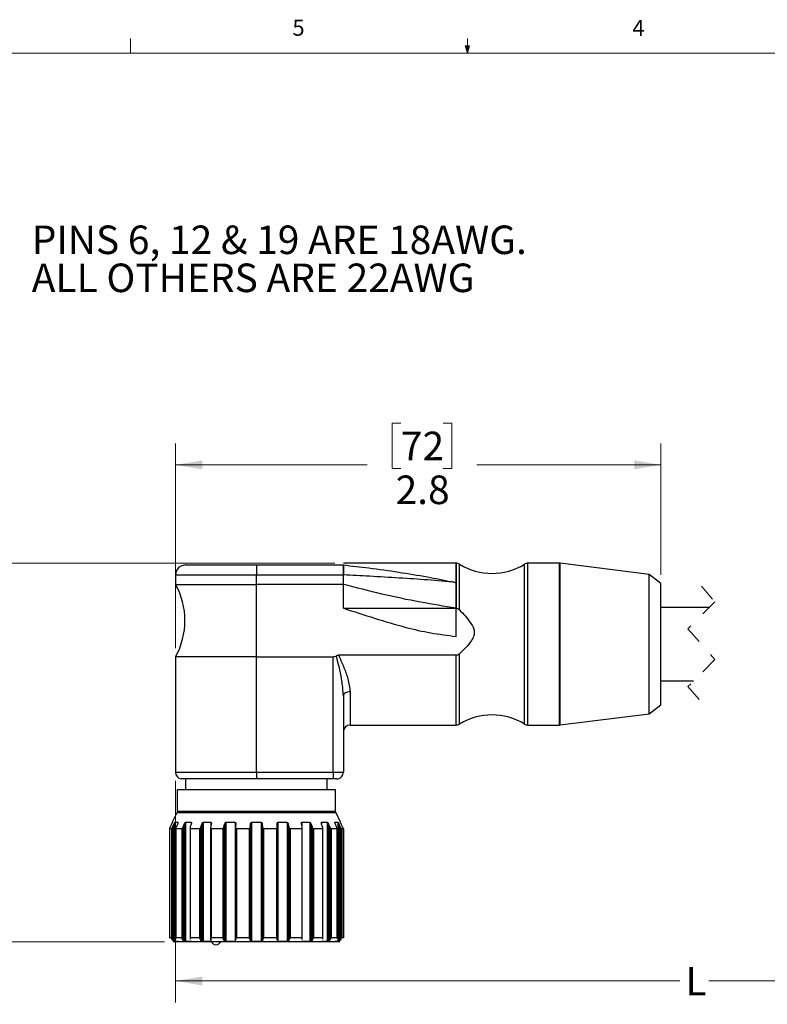
# Model space of a CAD drawing. Units: inches. Extents: x 0.4 to 16.6, y 0.2 to 10.8.
# Drawn here: x 5.9 to 10.3, y 5.1 to 10.8 of the extents above; entities that cross this region are included whole.
import ezdxf

# ---------------------------------------------------------------- set-up
doc = ezdxf.new("R2010")
doc.units = ezdxf.units.IN
doc.header["$MEASUREMENT"] = 0
doc.linetypes.add('HIDDEN', pattern=[0.075, 0.05, -0.025])
doc.styles.add('SLDTEXTSTYLE0', font='TXT', dxfattribs={"width": 0.75})
doc.styles.add('SLDTEXTSTYLE1', font='TXT', dxfattribs={"width": 0.692308})
doc.dimstyles.new('SLDDIMSTYLE0', dxfattribs={"dimtxt": 0.166667, "dimasz": 0.156, "dimexe": 0, "dimexo": 0.0625, "dimgap": 0.041667, "dimtad": 0, "dimtih": 1, "dimtoh": 1, "dimdec": 1, "dimrnd": 1e-09, "dimzin": 12, "dimdsep": 46, "dimtxsty": 'SLDTEXTSTYLE0', "dimsah": 1, "dimcen": 0.09, "dimadec": 0, "dimazin": 3, "dimtfac": 1, "dimtdec": 1, "dimtofl": 0, "dimtmove": 0, "dimatfit": 3, "dimfxl": 0, "dimfrac": 2, "dimtolj": 1, "dimtzin": 12, "dimarcsym": 0})

# ---------------------------------------------------------------- blocks, each defined once
blk = doc.blocks.new('SW_NOTE_1')
at = {"color": 0, "linetype": 'Continuous', "lineweight": 0, "char_height": 0.166667, "attachment_point": 1}
for s, insert, style in [('PINS 6, 12 & 19 ARE 18AWG.', (0, 0.2148), 'SLDTEXTSTYLE1'), ('ALL OTHERS ARE 22AWG', (0, -0.0074), 'SLDTEXTSTYLE0')]:
    blk.add_mtext(s, dxfattribs=dict(at, insert=insert, style=style))
blk = doc.blocks.new('_D')
at = {"color": 7, "linetype": 'Continuous', "lineweight": 18}
for p, q in [((8.1121, 8.4806), (8.0614, 8.4806)), ((8.0614, 8.4806), (8.0614, 8.2157)), ((8.3583, 8.4806), (8.409, 8.4806)), ((8.409, 8.4806), (8.409, 8.2157)), ((6.7959, 7.166), (6.7959, 8.362)), ((9.6306, 7.594), (9.6306, 8.362)), ((6.7959, 8.237), (7.9154, 8.237)), ((9.6306, 8.237), (8.555, 8.237)), ((8.0614, 8.2157), (8.1121, 8.2157)), ((8.409, 8.2157), (8.3583, 8.2157))]:
    blk.add_line(p, q, dxfattribs=at)
for points in [[(6.7959, 8.237), (6.9519, 8.211), (6.9519, 8.263)], [(9.6306, 8.237), (9.4746, 8.263), (9.4746, 8.211)]]:
    blk.add_solid(points, dxfattribs=at)
at = {"color": 7, "linetype": 'Continuous', "lineweight": 18, "char_height": 0.16667, "attachment_point": 1, "style": 'SLDTEXTSTYLE0'}
for s, insert in [('72', (8.1121, 8.4306)), ('2.8', (8.0813, 8.1746))]:
    blk.add_mtext(s, dxfattribs=dict(at, insert=insert))
blk = doc.blocks.new('_D_1')
at = {"color": 7, "linetype": 'Continuous', "lineweight": 18}
for p, q in [((12.4353, 7.085), (12.4353, 5.0971)), ((6.7959, 6.3916), (6.7959, 5.0971)), ((11.0749, 5.3332), (11.0193, 5.2221)), ((11.186, 5.111), (11.0749, 5.3332)), ((6.7959, 5.2221), (9.7404, 5.2221)), ((11.0193, 5.2221), (9.9108, 5.2221)), ((11.2416, 5.2221), (11.186, 5.111)), ((12.4353, 5.2221), (11.2416, 5.2221))]:
    blk.add_line(p, q, dxfattribs=at)
for points in [[(6.7959, 5.2221), (6.9519, 5.1961), (6.9519, 5.2481)], [(12.4353, 5.2221), (12.2793, 5.2481), (12.2793, 5.1961)]]:
    blk.add_solid(points, dxfattribs=at)
at = {"color": 7, "linetype": 'Continuous', "lineweight": 18, "insert": (9.7742, 5.3045), "char_height": 0.1667, "attachment_point": 1, "style": 'SLDTEXTSTYLE0'}
blk.add_mtext('L', dxfattribs=at)
blk = doc.blocks.new('_D_2')
at = {"color": 7, "linetype": 'Continuous', "lineweight": 18}
for p, q in [((7.7263, 7.6621), (5.4488, 7.6621)), ((5.5738, 7.6621), (5.5738, 6.6558)), ((5.4506, 6.622), (5.3999, 6.622)), ((5.3999, 6.622), (5.3999, 6.3572)), ((5.6969, 6.622), (5.7476, 6.622)), ((5.7476, 6.622), (5.7476, 6.3572)), ((5.3999, 6.3572), (5.4506, 6.3572)), ((5.7476, 6.3572), (5.6969, 6.3572)), ((5.5738, 5.4513), (5.5738, 6.1012)), ((6.732, 5.4513), (5.4488, 5.4513))]:
    blk.add_line(p, q, dxfattribs=at)
for points in [[(5.5738, 7.6621), (5.5478, 7.5061), (5.5998, 7.5061)], [(5.5738, 5.4513), (5.5998, 5.6073), (5.5478, 5.6073)]]:
    blk.add_solid(points, dxfattribs=at)
at = {"color": 7, "linetype": 'Continuous', "lineweight": 18, "char_height": 0.16667, "attachment_point": 1, "style": 'SLDTEXTSTYLE0'}
for s, insert in [('56', (5.4506, 6.572)), ('2.2', (5.4199, 6.316))]:
    blk.add_mtext(s, dxfattribs=dict(at, insert=insert))

msp = doc.modelspace()

# ---------------------------------------------------------------- linework, layer by layer
at = {"color": 7, "linetype": 'Continuous', "lineweight": 18}
for p, q in [((6.5323, 10.6421), (6.5323, 10.7269)), ((8.501, 10.6421), (8.501, 10.7269)), ((0.6263, 10.6421), (16.3763, 10.6421)), ((8.501, 10.6421), (8.4878, 10.684)), ((8.5136, 10.684), (8.4878, 10.684)), ((8.494, 10.684), (8.501, 10.6421)), ((8.501, 10.6421), (8.5136, 10.684)), ((8.5059, 10.684), (8.501, 10.6421))]:
    msp.add_line(p, q, dxfattribs=at)
at = {"color": 7, "linetype": 'Continuous', "lineweight": 25}
for p, q in [((6.855, 7.6522), (7.2684, 7.6522)), ((7.2684, 7.6522), (7.2684, 7.5932)), ((7.2684, 7.6522), (7.7763, 7.6522)), ((8.4342, 7.6621), (7.7763, 7.6621)), ((7.7763, 7.6522), (7.7763, 7.5932)), ((7.7763, 7.5941), (7.7763, 7.6522)), ((8.4342, 7.6621), (8.4342, 7.5495)), ((9.0376, 7.6621), (8.8545, 7.6621)), ((9.562, 7.5971), (9.0424, 7.6618)), ((6.7959, 7.5932), (6.7959, 7.5389)), ((7.7763, 7.5932), (7.2684, 7.5932)), ((7.2684, 7.5389), (7.2684, 7.5932)), ((7.7763, 7.5389), (7.7763, 7.5941)), ((7.7763, 7.5389), (7.7763, 7.5932)), ((9.6306, 7.544), (9.562, 7.5971)), ((9.562, 7.1896), (9.562, 7.5971)), ((6.7959, 7.5389), (7.2684, 7.5389)), ((7.2684, 7.116), (7.2684, 7.5389)), ((7.7763, 7.5389), (7.2684, 7.5389)), ((7.7763, 7.3994), (7.7763, 7.5389)), ((7.7763, 7.3994), (7.7763, 7.5389)), ((8.4342, 7.5495), (8.4342, 7.3994)), ((9.6306, 7.1896), (9.6306, 7.544)), ((7.7763, 7.3994), (8.4342, 7.3994)), ((8.4342, 7.2347), (8.4342, 7.3994)), ((9.9132, 7.4046), (9.6306, 7.4046)), ((9.562, 6.7822), (9.562, 7.1896)), ((9.6306, 6.8353), (9.6306, 7.1896)), ((6.7959, 7.116), (6.7959, 6.4416)), ((7.2684, 7.116), (6.7959, 7.116)), ((7.2684, 7.116), (7.7172, 7.116)), ((7.2684, 6.4416), (7.2684, 7.116)), ((7.7172, 6.4416), (7.7172, 7.116)), ((8.4342, 7.1243), (7.7479, 7.1243)), ((9.6306, 6.9746), (9.8214, 6.9746)), ((7.7763, 6.8879), (7.7763, 6.4416)), ((9.562, 6.7822), (9.6306, 6.8353)), ((9.0424, 6.7175), (9.562, 6.7822)), ((7.8156, 6.7172), (8.4342, 6.7172)), ((8.8545, 6.7172), (9.0376, 6.7172)), ((6.8282, 6.4029), (6.8282, 6.4022)), ((7.2684, 6.4022), (6.8282, 6.4022)), ((6.855, 6.4022), (6.855, 6.3381)), ((7.2684, 6.4416), (7.7172, 6.4416)), ((7.347, 6.4022), (7.2684, 6.4022)), ((7.7172, 6.4022), (7.347, 6.4022)), ((7.6817, 6.3381), (7.6817, 6.4022)), ((7.7172, 6.4416), (7.7763, 6.4416)), ((7.7172, 6.4416), (7.7172, 6.4022)), ((7.7369, 6.4022), (7.7172, 6.4022)), ((6.8058, 6.3381), (6.8058, 6.2121)), ((7.2684, 6.3381), (6.8058, 6.3381)), ((7.731, 6.3381), (7.2684, 6.3381)), ((7.731, 6.2121), (7.731, 6.3381)), ((7.2684, 6.2121), (6.8058, 6.2121)), ((6.8766, 6.2121), (6.8766, 6.2043)), ((7.731, 6.2121), (7.2684, 6.2121)), ((7.6601, 6.2043), (7.6601, 6.2121)), ((6.8034, 6.2043), (6.777, 6.1499)), ((7.2684, 6.2043), (6.8034, 6.2043)), ((7.7334, 6.2043), (7.2684, 6.2043)), ((7.7597, 6.1499), (7.7334, 6.2043)), ((6.7601, 6.1114), (6.7601, 5.4751)), ((6.772, 6.1113), (6.7601, 6.1113)), ((6.7601, 6.1113), (6.7601, 5.4749)), ((6.7725, 6.138), (6.7649, 6.1223)), ((6.772, 6.1113), (6.772, 5.4749)), ((6.7774, 6.1497), (6.7774, 6.1489)), ((6.7786, 6.1223), (6.7861, 6.138)), ((6.7786, 6.1223), (6.7786, 5.46)), ((6.7861, 6.138), (6.7861, 5.4539)), ((6.7926, 6.1489), (6.8102, 6.1489)), ((6.7926, 6.1489), (6.7926, 5.452)), ((6.7975, 6.1123), (6.7975, 5.4705)), ((6.8325, 6.1113), (6.7979, 6.1113)), ((6.7979, 6.1113), (6.7979, 5.4749)), ((6.8074, 6.138), (6.8006, 6.1223)), ((6.8325, 6.1113), (6.8325, 5.4749)), ((6.8401, 6.1223), (6.847, 6.138)), ((6.8401, 6.1223), (6.8401, 5.46)), ((6.847, 6.138), (6.847, 5.4539)), ((6.8544, 6.1489), (6.8879, 6.1489)), ((6.8544, 6.1489), (6.8544, 5.452)), ((6.8804, 6.1143), (6.8804, 5.4669)), ((6.9357, 6.1113), (6.8818, 6.1113)), ((6.8818, 6.1113), (6.8818, 5.4749)), ((6.8874, 6.138), (6.882, 6.1223)), ((6.9357, 6.1113), (6.9357, 5.4749)), ((6.9436, 6.1223), (6.9491, 6.138)), ((6.9436, 6.1223), (6.9436, 5.46)), ((6.9491, 6.138), (6.9491, 5.4539)), ((6.9567, 6.1489), (7.0028, 6.1489)), ((6.9567, 6.1489), (6.9567, 5.452)), ((7.0007, 6.1173), (7.0007, 5.4639)), ((7.0047, 6.138), (7.0013, 6.1223)), ((7.0714, 6.1113), (7.0035, 6.1113)), ((7.0035, 6.1113), (7.0035, 5.4749)), ((7.0714, 6.1113), (7.0714, 5.4749)), ((7.0789, 6.1223), (7.0825, 6.138)), ((7.0789, 6.1223), (7.0789, 5.46)), ((7.0825, 6.138), (7.0825, 5.4539)), ((7.0895, 6.1489), (7.1437, 6.1489)), ((7.0895, 6.1489), (7.0895, 5.452)), ((7.1437, 6.1489), (7.1437, 5.452)), ((7.1466, 6.1208), (7.1466, 5.46)), ((7.1478, 6.138), (7.1467, 6.1223)), ((7.2264, 6.1113), (7.1512, 6.1113)), ((7.1512, 6.1113), (7.1512, 5.4749)), ((7.2264, 6.1113), (7.2264, 5.4749)), ((7.2327, 6.1223), (7.234, 6.138)), ((7.2327, 6.1223), (7.2327, 5.46)), ((7.234, 6.138), (7.234, 5.4539)), ((7.2398, 6.1489), (7.2398, 5.452)), ((7.2969, 6.1489), (7.2969, 5.452)), ((7.3027, 6.138), (7.304, 6.1223)), ((7.3027, 6.138), (7.3027, 5.4539)), ((7.304, 6.1223), (7.304, 5.46)), ((7.3855, 6.1113), (7.3103, 6.1113)), ((7.3103, 6.1113), (7.3103, 5.4749)), ((7.3855, 6.1113), (7.3855, 5.4749)), ((7.39, 6.1223), (7.3889, 6.138)), ((7.3901, 5.46), (7.3901, 6.1208)), ((7.393, 6.1489), (7.4472, 6.1489)), ((7.393, 6.1489), (7.393, 5.452)), ((7.4472, 6.1489), (7.4472, 5.452)), ((7.4542, 6.138), (7.4578, 6.1223)), ((7.4542, 6.138), (7.4542, 5.4539)), ((7.4578, 6.1223), (7.4578, 5.46)), ((7.5332, 6.1113), (7.4653, 6.1113)), ((7.4653, 6.1113), (7.4653, 5.4749)), ((7.5354, 6.1223), (7.5321, 6.138)), ((7.5332, 6.1113), (7.5332, 5.4749)), ((7.5339, 6.1489), (7.58, 6.1489)), ((7.536, 5.4638), (7.536, 6.1172)), ((7.58, 6.1489), (7.58, 5.452)), ((7.5876, 6.138), (7.5931, 6.1223)), ((7.5876, 6.138), (7.5876, 5.4539)), ((7.5931, 6.1223), (7.5931, 5.46)), ((7.6549, 6.1113), (7.6011, 6.1113)), ((7.6011, 6.1113), (7.6011, 5.4749)), ((7.6488, 6.1489), (7.6823, 6.1489)), ((7.6547, 6.1223), (7.6494, 6.138)), ((7.6549, 6.1113), (7.6549, 5.4749)), ((7.6563, 5.467), (7.6563, 6.1144)), ((7.6823, 6.1489), (7.6823, 5.452)), ((7.6897, 6.138), (7.6966, 6.1223)), ((7.6897, 6.138), (7.6897, 5.4539)), ((7.6966, 6.1223), (7.6966, 5.46)), ((7.7388, 6.1113), (7.7042, 6.1113)), ((7.7042, 6.1113), (7.7042, 5.4749)), ((7.7265, 6.1489), (7.7441, 6.1489)), ((7.7361, 6.1223), (7.7294, 6.138)), ((7.7388, 6.1113), (7.7388, 5.4749)), ((7.7392, 5.4704), (7.7392, 6.1123)), ((7.7441, 6.1489), (7.7441, 5.452)), ((7.7506, 6.138), (7.7581, 6.1223)), ((7.7506, 6.138), (7.7506, 5.4539)), ((7.7581, 6.1223), (7.7581, 5.46)), ((7.7594, 6.1489), (7.7594, 6.1497)), ((7.7718, 6.1223), (7.7642, 6.138)), ((7.7766, 6.1113), (7.7647, 6.1113)), ((7.7647, 6.1113), (7.7647, 5.4749)), ((7.7766, 6.1113), (7.7766, 5.4749)), ((7.7767, 5.4751), (7.7767, 6.1114)), ((6.772, 5.4749), (6.7601, 5.4749)), ((6.8325, 5.4749), (6.7979, 5.4749)), ((6.9357, 5.4749), (6.8818, 5.4749)), ((7.0714, 5.4749), (7.0035, 5.4749)), ((7.2264, 5.4749), (7.1512, 5.4749)), ((7.3855, 5.4749), (7.3103, 5.4749)), ((7.5332, 5.4749), (7.4653, 5.4749)), ((7.6549, 5.4749), (7.6011, 5.4749)), ((7.7388, 5.4749), (7.7042, 5.4749)), ((7.7766, 5.4749), (7.7647, 5.4749)), ((7.2684, 5.4513), (6.782, 5.4513)), ((7.0322, 5.4341), (7.0321, 5.4341)), ((7.7547, 5.4513), (7.2684, 5.4513)), ((7.7265, 5.452), (7.7262, 5.4521))]:
    msp.add_line(p, q, dxfattribs=at)
at = {"color": 8, "linetype": 'Continuous', "lineweight": 25}
for p, q in [((8.4342, 7.3994), (8.4342, 7.6621)), ((8.4547, 7.3894), (8.4547, 7.6563)), ((8.834, 7.1896), (8.834, 7.6563)), ((8.8545, 7.1896), (8.8545, 7.6621)), ((9.0376, 7.1896), (9.0376, 7.6621)), ((9.0424, 7.1896), (9.0424, 7.6618)), ((7.2684, 7.5932), (6.7959, 7.5932)), ((8.834, 6.723), (8.834, 7.1896)), ((8.8545, 6.7172), (8.8545, 7.1896)), ((9.0376, 6.7172), (9.0376, 7.1896)), ((9.0424, 6.7175), (9.0424, 7.1896)), ((8.4547, 6.723), (8.4547, 7.1333)), ((8.4342, 6.7172), (8.4342, 7.1243)), ((7.8156, 6.9111), (7.8156, 6.7172)), ((6.7959, 6.4416), (7.2684, 6.4416)), ((7.2684, 6.4416), (7.2684, 6.4029)), ((6.8102, 6.1489), (6.8102, 6.1461)), ((6.8879, 6.1489), (6.8879, 6.1399)), ((7.0028, 6.1489), (7.0028, 6.1294)), ((7.5339, 6.1489), (7.5339, 6.1294)), ((7.6488, 6.1489), (7.6488, 6.1403)), ((7.7265, 6.1489), (7.7265, 6.1461)), ((7.0028, 5.4726), (7.0028, 5.452))]:
    msp.add_line(p, q, dxfattribs=at)
at = {"color": 7, "linetype": 'HIDDEN', "lineweight": 18}
for p, q in [((9.8673, 7.5278), (9.9461, 7.4375)), ((9.9461, 7.4375), (9.7886, 7.28)), ((9.7886, 7.28), (9.9461, 7.0993)), ((9.9461, 7.0993), (9.7886, 6.9418)), ((9.7886, 6.9418), (9.8673, 6.8515))]:
    msp.add_line(p, q, dxfattribs=at)
at = {"color": 7, "linetype": 'Continuous', "lineweight": 25, "flags": 128}
msp.add_lwpolyline([(7.8156, 6.9111), (7.8079, 6.9106), (7.8006, 6.9093), (7.7937, 6.9072), (7.7878, 6.9043), (7.7829, 6.9008), (7.7792, 6.8968), (7.777, 6.8924), (7.7763, 6.8879)], dxfattribs=at)
at = {"color": 7, "linetype": 'Continuous', "lineweight": 25}
for centre, radius, start, end in [((6.855, 7.5932), 0.0591, 89.99982, 180.00008), ((8.4342, 7.6227), 0.0394, 58.61158, 90.00044), ((8.6444, 7.9672), 0.3642, 238.61184, 301.38816), ((8.8545, 7.6227), 0.0394, 89.99956, 121.38842), ((9.0376, 7.6227), 0.0394, 82.9067, 90.00089), ((6.418, 7.3274), 0.4331, 330.7771, 29.2229), ((8.6444, 6.4121), 0.3642, 58.61184, 121.38816), ((7.8156, 6.6778), 0.0394, 90.00026, 179.99964), ((8.4342, 6.7566), 0.0394, 270.00004, 301.38814), ((8.8545, 6.7566), 0.0394, 238.61186, 269.99996), ((9.0376, 6.7566), 0.0394, 270.00019, 277.09352), ((6.8353, 6.4416), 0.0394, 180.00043, 259.63004), ((7.7369, 6.4416), 0.0394, 269.99948, 0.00036), ((7.0321, 5.4635), 0.0294, 204.53499, 269.99913), ((7.0322, 5.4635), 0.0294, 270.00087, 335.46501)]:
    msp.add_arc(centre, radius, start, end, dxfattribs=at)
for points, knots in [([(7.7763, 7.6522), (7.8259, 7.6466), (7.9338, 7.6344), (8.0975, 7.6114), (8.2584, 7.5845), (8.3681, 7.5631), (8.4234, 7.5517), (8.4322, 7.5499), (8.4339, 7.5496), (8.4342, 7.5495)], [0, 0, 0, 0, 0.2249399, 0.4891518, 0.7443433, 0.9596829, 0.9921782, 0.9987751, 1, 1, 1, 1]), ([(8.4342, 7.5495), (8.4339, 7.5495), (8.3789, 7.5553), (8.2685, 7.5651), (8.1005, 7.5762), (7.9362, 7.5855), (7.8273, 7.5913), (7.7763, 7.5941)], [0, 0, 0, 0, 0.001248, 0.251535, 0.504088, 0.767246, 1, 1, 1, 1]), ([(8.4342, 7.3994), (8.365, 7.4106), (8.2196, 7.4343), (8.0001, 7.4808), (7.8508, 7.5195), (7.7763, 7.5389)], [0, 0, 0, 0, 0.31261, 0.656435, 1, 1, 1, 1]), ([(7.7763, 7.3994), (7.8369, 7.38), (7.9584, 7.3414), (8.1273, 7.289), (8.2865, 7.2535), (8.3849, 7.241), (8.4342, 7.2347)], [0, 0, 0, 0, 0.281193, 0.562552, 0.78067, 1, 1, 1, 1]), ([(8.4342, 7.3994), (8.4373, 7.399), (8.4435, 7.3982), (8.4503, 7.3939), (8.4536, 7.3905), (8.4547, 7.3894)], [0, 0, 0, 0, 0.398964, 0.794551, 1, 1, 1, 1]), ([(8.4547, 7.3894), (8.4765, 7.3661), (8.5059, 7.3349), (8.5337, 7.2917), (8.5421, 7.265), (8.5394, 7.2372), (8.5217, 7.2047), (8.4921, 7.1698), (8.4671, 7.1454), (8.4547, 7.1333)], [0, 0, 0, 0, 0.303366, 0.408398, 0.486797, 0.565173, 0.667145, 0.834503, 1, 1, 1, 1]), ([(8.4547, 7.1333), (8.4523, 7.1313), (8.4476, 7.1273), (8.4402, 7.1246), (8.4356, 7.1244), (8.4342, 7.1243)], [0, 0, 0, 0, 0.399571, 0.815033, 1, 1, 1, 1]), ([(7.7172, 7.116), (7.7206, 7.1163), (7.7269, 7.1168), (7.7325, 7.1197), (7.7351, 7.121)], [0, 0, 0, 0, 0.5454929, 1, 1, 1, 1]), ([(7.7479, 7.1243), (7.7453, 7.1242), (7.7408, 7.1239), (7.7368, 7.1219), (7.7351, 7.121)], [0, 0, 0, 0, 0.5784816, 1, 1, 1, 1]), ([(7.7763, 6.8879), (7.7743, 6.915), (7.7689, 6.9906), (7.7487, 7.0675), (7.7359, 7.1177), (7.7351, 7.121)], [0, 0, 0, 0, 0.344051, 0.956841, 1, 1, 1, 1]), ([(7.7479, 7.1243), (7.749, 7.1219), (7.76, 7.098), (7.7797, 7.0525), (7.8063, 6.9848), (7.8124, 6.9364), (7.8156, 6.9111)], [0, 0, 0, 0, 0.035072, 0.351214, 0.661798, 1, 1, 1, 1]), ([(6.7649, 6.1223), (6.7639, 6.1201), (6.7626, 6.1173), (6.7611, 6.114), (6.7604, 6.1125), (6.7602, 6.1117), (6.76, 6.1114), (6.7601, 6.1113), (6.7601, 6.1113)], [0, 0, 0, 0, 0.601424, 0.764153, 0.934837, 0.980864, 0.998646, 1, 1, 1, 1]), ([(6.772, 6.1113), (6.7721, 6.1114), (6.7724, 6.1115), (6.7729, 6.1122), (6.774, 6.1138), (6.776, 6.1172), (6.7776, 6.1203), (6.7786, 6.1223)], [0, 0, 0, 0, 0.024784, 0.079931, 0.199227, 0.473128, 1, 1, 1, 1]), ([(6.7774, 6.1489), (6.7773, 6.1488), (6.7772, 6.1484), (6.7768, 6.1475), (6.7758, 6.1451), (6.7743, 6.1419), (6.773, 6.1392), (6.7725, 6.138)], [0, 0, 0, 0, 0.025074, 0.093861, 0.260874, 0.674614, 1, 1, 1, 1]), ([(6.7861, 6.138), (6.7872, 6.1402), (6.7886, 6.1431), (6.7906, 6.1463), (6.7915, 6.1477), (6.7921, 6.1485), (6.7925, 6.1488), (6.7926, 6.1489)], [0, 0, 0, 0, 0.579725, 0.747054, 0.900255, 0.964314, 1, 1, 1, 1]), ([(6.8006, 6.1223), (6.7997, 6.1202), (6.7986, 6.1174), (6.7977, 6.114), (6.7974, 6.1125), (6.7975, 6.1116), (6.7978, 6.1113), (6.7979, 6.1113), (6.7979, 6.1113)], [0, 0, 0, 0, 0.5976775, 0.7556673, 0.9189362, 0.9648355, 0.9930845, 1, 1, 1, 1]), ([(6.8102, 6.1489), (6.8103, 6.1488), (6.8105, 6.1485), (6.8105, 6.1474), (6.81, 6.1451), (6.8089, 6.1418), (6.8078, 6.1392), (6.8074, 6.138)], [0, 0, 0, 0, 0.031835, 0.098536, 0.260024, 0.670103, 1, 1, 1, 1]), ([(6.8325, 6.1113), (6.8327, 6.1114), (6.8332, 6.1115), (6.834, 6.1122), (6.8354, 6.1137), (6.8377, 6.1171), (6.8392, 6.1203), (6.8401, 6.1223)], [0, 0, 0, 0, 0.04106, 0.107727, 0.233752, 0.503002, 1, 1, 1, 1]), ([(6.847, 6.138), (6.8481, 6.1403), (6.8494, 6.1431), (6.8516, 6.1464), (6.8527, 6.1477), (6.8536, 6.1486), (6.8542, 6.1488), (6.8544, 6.1489)], [0, 0, 0, 0, 0.551444, 0.716881, 0.875906, 0.949538, 1, 1, 1, 1]), ([(6.882, 6.1223), (6.8814, 6.1202), (6.8805, 6.1174), (6.8803, 6.1139), (6.8805, 6.1124), (6.8811, 6.1115), (6.8815, 6.1113), (6.8818, 6.1113), (6.8818, 6.1113)], [0, 0, 0, 0, 0.5700867, 0.7216911, 0.885355, 0.9413415, 0.9881654, 1, 1, 1, 1]), ([(6.8879, 6.1489), (6.8881, 6.1488), (6.8885, 6.1486), (6.889, 6.1475), (6.8891, 6.1451), (6.8885, 6.1418), (6.8877, 6.1392), (6.8874, 6.138)], [0, 0, 0, 0, 0.050915, 0.126389, 0.286341, 0.68039, 1, 1, 1, 1]), ([(6.9357, 6.1113), (6.9359, 6.1114), (6.9365, 6.1114), (6.9376, 6.1121), (6.9392, 6.1136), (6.9415, 6.117), (6.9428, 6.1203), (6.9436, 6.1223)], [0, 0, 0, 0, 0.054109, 0.130429, 0.26176, 0.526357, 1, 1, 1, 1]), ([(6.9491, 6.138), (6.95, 6.1403), (6.9512, 6.1432), (6.9534, 6.1464), (6.9546, 6.1478), (6.9558, 6.1486), (6.9564, 6.1488), (6.9567, 6.1489)], [0, 0, 0, 0, 0.528851, 0.692302, 0.855733, 0.937357, 1, 1, 1, 1]), ([(7.0013, 6.1223), (7.0009, 6.1201), (7.0005, 6.1173), (7.001, 6.1139), (7.0016, 6.1123), (7.0026, 6.1115), (7.0032, 6.1113), (7.0035, 6.1113), (7.0035, 6.1113)], [0, 0, 0, 0, 0.536053, 0.683895, 0.855801, 0.923878, 0.984934, 1, 1, 1, 1]), ([(7.0028, 6.1489), (7.0031, 6.1488), (7.0037, 6.1486), (7.0045, 6.1476), (7.0053, 6.1452), (7.0053, 6.1418), (7.0049, 6.1392), (7.0047, 6.138)], [0, 0, 0, 0, 0.067265, 0.156077, 0.321119, 0.699333, 1, 1, 1, 1]), ([(7.0714, 6.1113), (7.0717, 6.1113), (7.0724, 6.1114), (7.0735, 6.1121), (7.0752, 6.1136), (7.0774, 6.117), (7.0783, 6.1203), (7.0789, 6.1223)], [0, 0, 0, 0, 0.063758, 0.146714, 0.281018, 0.541548, 1, 1, 1, 1]), ([(7.0825, 6.138), (7.0831, 6.1403), (7.084, 6.1432), (7.086, 6.1464), (7.0873, 6.1478), (7.0885, 6.1486), (7.0892, 6.1488), (7.0895, 6.1489)], [0, 0, 0, 0, 0.5158357, 0.6770177, 0.8422126, 0.9289197, 1, 1, 1, 1]), ([(7.1437, 6.1489), (7.1441, 6.1488), (7.1448, 6.1486), (7.1459, 6.1477), (7.1472, 6.1453), (7.1479, 6.1419), (7.1478, 6.1392), (7.1478, 6.138)], [0, 0, 0, 0, 0.076436, 0.175552, 0.34829, 0.71781, 1, 1, 1, 1]), ([(7.1467, 6.1223), (7.1467, 6.1201), (7.1467, 6.1172), (7.1479, 6.1138), (7.1489, 6.1123), (7.1501, 6.1115), (7.1508, 6.1113), (7.1511, 6.1113), (7.1512, 6.1113)], [0, 0, 0, 0, 0.5095154, 0.6571425, 0.839034, 0.9153085, 0.9836202, 1, 1, 1, 1]), ([(7.2264, 6.1113), (7.2267, 6.1113), (7.2274, 6.1114), (7.2286, 6.1121), (7.2301, 6.1136), (7.2319, 6.1171), (7.2324, 6.1203), (7.2327, 6.1223)], [0, 0, 0, 0, 0.069181, 0.154601, 0.288124, 0.54412, 1, 1, 1, 1]), ([(7.234, 6.138), (7.2344, 6.1403), (7.2348, 6.1432), (7.2365, 6.1464), (7.2376, 6.1478), (7.2388, 6.1486), (7.2395, 6.1488), (7.2398, 6.1489)], [0, 0, 0, 0, 0.514607, 0.673403, 0.83683, 0.924813, 1, 1, 1, 1]), ([(7.2398, 6.1489), (7.2542, 6.1499), (7.2733, 6.1514), (7.2922, 6.1494), (7.2969, 6.1489)], [0, 0, 0, 0, 0.753477, 1, 1, 1, 1]), ([(7.2969, 6.1489), (7.2972, 6.1488), (7.298, 6.1486), (7.2993, 6.1477), (7.301, 6.1454), (7.3022, 6.142), (7.3025, 6.1392), (7.3027, 6.138)], [0, 0, 0, 0, 0.0781665, 0.1816917, 0.3601418, 0.728232, 1, 1, 1, 1]), ([(7.304, 6.1223), (7.3044, 6.1201), (7.3048, 6.1171), (7.3066, 6.1138), (7.3078, 6.1123), (7.3091, 6.1115), (7.3099, 6.1113), (7.3102, 6.1113), (7.3103, 6.1113)], [0, 0, 0, 0, 0.497592, 0.647168, 0.835817, 0.914952, 0.983912, 1, 1, 1, 1]), ([(7.3855, 6.1113), (7.3858, 6.1113), (7.3865, 6.1114), (7.3875, 6.1121), (7.3888, 6.1136), (7.3901, 6.1172), (7.39, 6.1203), (7.39, 6.1223)], [0, 0, 0, 0, 0.069175, 0.151722, 0.280005, 0.532065, 1, 1, 1, 1]), ([(7.3889, 6.138), (7.3889, 6.1403), (7.3889, 6.1431), (7.3901, 6.1464), (7.391, 6.1478), (7.392, 6.1487), (7.3927, 6.1488), (7.393, 6.1489)], [0, 0, 0, 0, 0.527591, 0.684385, 0.84207, 0.926387, 1, 1, 1, 1]), ([(7.4472, 6.1489), (7.4475, 6.1488), (7.4483, 6.1486), (7.4496, 6.1476), (7.4515, 6.1454), (7.4532, 6.142), (7.4539, 6.1392), (7.4542, 6.138)], [0, 0, 0, 0, 0.073899, 0.17627, 0.356923, 0.72914, 1, 1, 1, 1]), ([(7.4578, 6.1223), (7.4585, 6.1201), (7.4593, 6.1171), (7.4615, 6.1138), (7.4628, 6.1123), (7.4642, 6.1115), (7.4649, 6.1113), (7.4653, 6.1113), (7.4653, 6.1113)], [0, 0, 0, 0, 0.500582, 0.65286, 0.843705, 0.921065, 0.985447, 1, 1, 1, 1]), ([(7.5321, 6.138), (7.5317, 6.1402), (7.5312, 6.143), (7.5317, 6.1464), (7.5323, 6.1478), (7.5331, 6.1486), (7.5336, 6.1488), (7.5339, 6.1489)], [0, 0, 0, 0, 0.553942, 0.710529, 0.859744, 0.935032, 1, 1, 1, 1]), ([(7.5332, 6.1113), (7.5334, 6.1113), (7.534, 6.1114), (7.5349, 6.1121), (7.5357, 6.1137), (7.5362, 6.1173), (7.5357, 6.1203), (7.5354, 6.1223)], [0, 0, 0, 0, 0.062249, 0.135675, 0.254891, 0.505977, 1, 1, 1, 1]), ([(7.58, 6.1489), (7.5803, 6.1488), (7.581, 6.1486), (7.5823, 6.1476), (7.5842, 6.1454), (7.5861, 6.142), (7.5871, 6.1392), (7.5876, 6.138)], [0, 0, 0, 0, 0.064955, 0.161796, 0.341374, 0.721235, 1, 1, 1, 1]), ([(7.5931, 6.1223), (7.594, 6.1201), (7.5952, 6.1171), (7.5975, 6.1138), (7.5988, 6.1123), (7.6, 6.1115), (7.6007, 6.1113), (7.601, 6.1113), (7.6011, 6.1113)], [0, 0, 0, 0, 0.5159164, 0.6710959, 0.8601834, 0.9321414, 0.9879416, 1, 1, 1, 1]), ([(7.6494, 6.138), (7.6487, 6.1402), (7.6479, 6.1429), (7.6477, 6.1463), (7.6478, 6.1477), (7.6482, 6.1486), (7.6487, 6.1488), (7.6488, 6.1489)], [0, 0, 0, 0, 0.585685, 0.745348, 0.887748, 0.950806, 1, 1, 1, 1]), ([(7.6549, 6.1113), (7.6551, 6.1113), (7.6555, 6.1114), (7.6561, 6.1121), (7.6564, 6.1138), (7.6562, 6.1174), (7.6553, 6.1203), (7.6547, 6.1223)], [0, 0, 0, 0, 0.047795, 0.107057, 0.21715, 0.473189, 1, 1, 1, 1]), ([(7.6823, 6.1489), (7.6826, 6.1488), (7.6831, 6.1486), (7.6842, 6.1476), (7.686, 6.1453), (7.6879, 6.142), (7.6892, 6.1392), (7.6897, 6.138)], [0, 0, 0, 0, 0.052531, 0.140757, 0.31713, 0.707831, 1, 1, 1, 1]), ([(7.6966, 6.1223), (7.6976, 6.1201), (7.699, 6.1172), (7.7012, 6.1139), (7.7024, 6.1124), (7.7034, 6.1116), (7.7039, 6.1113), (7.7042, 6.1113), (7.7042, 6.1113)], [0, 0, 0, 0, 0.541519, 0.699643, 0.883783, 0.94763, 0.991415, 1, 1, 1, 1]), ([(7.7294, 6.138), (7.7285, 6.1402), (7.7274, 6.1429), (7.7264, 6.1463), (7.7262, 6.1476), (7.7262, 6.1486), (7.7264, 6.1488), (7.7265, 6.1489)], [0, 0, 0, 0, 0.608298, 0.773227, 0.915237, 0.969571, 1, 1, 1, 1]), ([(7.7388, 6.1113), (7.7389, 6.1114), (7.7392, 6.1115), (7.7393, 6.1123), (7.7391, 6.1138), (7.7381, 6.1174), (7.7369, 6.1203), (7.7361, 6.1223)], [0, 0, 0, 0, 0.027759, 0.074293, 0.181721, 0.448813, 1, 1, 1, 1]), ([(7.7441, 6.1489), (7.7443, 6.1488), (7.7447, 6.1485), (7.7454, 6.1475), (7.7469, 6.1452), (7.7487, 6.1419), (7.75, 6.1392), (7.7506, 6.138)], [0, 0, 0, 0, 0.037524, 0.115448, 0.287492, 0.69118, 1, 1, 1, 1]), ([(7.7581, 6.1223), (7.7592, 6.1201), (7.7607, 6.1173), (7.7626, 6.1139), (7.7635, 6.1124), (7.7643, 6.1116), (7.7646, 6.1113), (7.7647, 6.1113), (7.7647, 6.1113)], [0, 0, 0, 0, 0.573634, 0.734816, 0.912507, 0.966676, 0.995768, 1, 1, 1, 1]), ([(7.7642, 6.138), (7.7632, 6.1402), (7.7619, 6.143), (7.7604, 6.1463), (7.7598, 6.1477), (7.7595, 6.1485), (7.7594, 6.1488), (7.7594, 6.1489)], [0, 0, 0, 0, 0.60542, 0.77358, 0.920719, 0.97642, 1, 1, 1, 1]), ([(7.7766, 6.1113), (7.7766, 6.1114), (7.7766, 6.1116), (7.7763, 6.1122), (7.7757, 6.1139), (7.7741, 6.1173), (7.7727, 6.1203), (7.7718, 6.1223)], [0, 0, 0, 0, 0.012347, 0.057965, 0.170522, 0.446378, 1, 1, 1, 1]), ([(6.7786, 5.46), (6.7776, 5.4613), (6.7751, 5.4646), (6.773, 5.4697), (6.7722, 5.4735), (6.772, 5.4749), (6.772, 5.4749)], [0, 0, 0, 0, 0.299995, 0.745193, 0.989491, 1, 1, 1, 1]), ([(6.7979, 5.4749), (6.7979, 5.4749), (6.7976, 5.4734), (6.7978, 5.4719), (6.7979, 5.4705)], [0, 0, 0, 0, 0.039212, 1, 1, 1, 1]), ([(6.8401, 5.46), (6.8392, 5.4613), (6.8368, 5.4647), (6.8342, 5.4697), (6.8329, 5.4735), (6.8325, 5.4749), (6.8325, 5.4749)], [0, 0, 0, 0, 0.291953, 0.742014, 0.989436, 1, 1, 1, 1]), ([(6.8818, 5.4749), (6.8818, 5.4749), (6.881, 5.4723), (6.8807, 5.4696), (6.8805, 5.4669)], [0, 0, 0, 0, 0.022264, 1, 1, 1, 1]), ([(6.9436, 5.46), (6.9428, 5.4613), (6.9406, 5.4649), (6.9379, 5.4698), (6.9362, 5.4735), (6.9357, 5.4749), (6.9357, 5.4749)], [0, 0, 0, 0, 0.280013, 0.733966, 0.989107, 1, 1, 1, 1]), ([(7.0035, 5.4749), (7.0035, 5.4749), (7.0023, 5.4721), (7.0007, 5.4685), (7.0009, 5.4647), (7.0009, 5.4639)], [0, 0, 0, 0, 0.0164101, 0.7928208, 1, 1, 1, 1]), ([(7.0789, 5.46), (7.0783, 5.4614), (7.0766, 5.465), (7.0739, 5.4698), (7.0721, 5.4735), (7.0714, 5.4749), (7.0714, 5.4749)], [0, 0, 0, 0, 0.268372, 0.724781, 0.988628, 1, 1, 1, 1]), ([(7.1512, 5.4749), (7.1512, 5.4749), (7.1498, 5.4721), (7.1478, 5.4677), (7.1465, 5.4625), (7.1467, 5.4604), (7.1467, 5.46)], [0, 0, 0, 0, 0.012173, 0.595462, 0.918825, 1, 1, 1, 1]), ([(7.2327, 5.46), (7.2324, 5.4614), (7.2314, 5.4651), (7.2289, 5.4699), (7.2271, 5.4735), (7.2264, 5.4749), (7.2264, 5.4749)], [0, 0, 0, 0, 0.2599734, 0.7161015, 0.9881427, 1, 1, 1, 1]), ([(7.3103, 5.4749), (7.3103, 5.4749), (7.3088, 5.472), (7.3066, 5.4676), (7.3045, 5.4626), (7.3041, 5.4604), (7.304, 5.46)], [0, 0, 0, 0, 0.011855, 0.592297, 0.919922, 1, 1, 1, 1]), ([(7.39, 5.46), (7.39, 5.4614), (7.3899, 5.4651), (7.3878, 5.47), (7.3862, 5.4735), (7.3856, 5.4749), (7.3855, 5.4749)], [0, 0, 0, 0, 0.258907, 0.711392, 0.987824, 1, 1, 1, 1]), ([(7.4653, 5.4749), (7.4653, 5.4749), (7.4639, 5.4719), (7.4615, 5.4674), (7.4589, 5.4626), (7.458, 5.4604), (7.4578, 5.46)], [0, 0, 0, 0, 0.011372, 0.581529, 0.917087, 1, 1, 1, 1]), ([(7.536, 5.4638), (7.536, 5.4639), (7.5363, 5.4662), (7.535, 5.47), (7.5338, 5.4735), (7.5332, 5.4749), (7.5332, 5.4749)], [0, 0, 0, 0, 0.023275, 0.61792, 0.983777, 1, 1, 1, 1]), ([(7.6011, 5.4749), (7.601, 5.4749), (7.5999, 5.4719), (7.5975, 5.4673), (7.5946, 5.4625), (7.5934, 5.4604), (7.5931, 5.46)], [0, 0, 0, 0, 0.010896, 0.567732, 0.911958, 1, 1, 1, 1]), ([(7.656, 5.467), (7.6561, 5.4683), (7.6562, 5.4709), (7.6554, 5.4735), (7.6549, 5.4749), (7.6549, 5.4749)], [0, 0, 0, 0, 0.468858, 0.977452, 1, 1, 1, 1]), ([(7.7042, 5.4749), (7.7042, 5.4749), (7.7034, 5.4719), (7.7014, 5.4671), (7.6984, 5.4624), (7.6969, 5.4604), (7.6966, 5.46)], [0, 0, 0, 0, 0.010572, 0.555138, 0.906462, 1, 1, 1, 1]), ([(7.7392, 5.4704), (7.7392, 5.4705), (7.7394, 5.472), (7.7391, 5.4735), (7.7388, 5.4749), (7.7388, 5.4749)], [0, 0, 0, 0, 0.0947696, 0.9617652, 1, 1, 1, 1]), ([(7.7647, 5.4749), (7.7647, 5.4749), (7.7644, 5.4719), (7.7628, 5.4671), (7.76, 5.4624), (7.7585, 5.4604), (7.7581, 5.46)], [0, 0, 0, 0, 0.010521, 0.54743, 0.902042, 1, 1, 1, 1]), ([(6.7861, 5.4539), (6.7839, 5.4553), (6.7811, 5.457), (6.779, 5.4595), (6.7786, 5.46)], [0, 0, 0, 0, 0.809266, 1, 1, 1, 1]), ([(6.7926, 5.452), (6.7923, 5.452), (6.7915, 5.4521), (6.7902, 5.4524), (6.7886, 5.4528), (6.7872, 5.4534), (6.7864, 5.4538), (6.7861, 5.4539)], [0, 0, 0, 0, 0.131431, 0.338985, 0.599193, 0.890306, 1, 1, 1, 1]), ([(6.8102, 5.452), (6.8053, 5.4518), (6.7995, 5.4517), (6.7936, 5.4519), (6.7926, 5.452)], [0, 0, 0, 0, 0.82841, 1, 1, 1, 1]), ([(6.8104, 5.4521), (6.8104, 5.452), (6.8103, 5.452), (6.8102, 5.452), (6.8102, 5.452)], [0, 0, 0, 0, 0.737737, 1, 1, 1, 1]), ([(6.847, 5.4539), (6.8449, 5.4553), (6.8424, 5.4571), (6.8405, 5.4595), (6.8401, 5.46)], [0, 0, 0, 0, 0.806047, 1, 1, 1, 1]), ([(6.8544, 5.452), (6.8539, 5.452), (6.8529, 5.452), (6.8512, 5.4523), (6.8494, 5.4528), (6.848, 5.4533), (6.8472, 5.4538), (6.847, 5.4539)], [0, 0, 0, 0, 0.178215, 0.404744, 0.654733, 0.909033, 1, 1, 1, 1]), ([(6.8879, 5.452), (6.8786, 5.4518), (6.8675, 5.4517), (6.8563, 5.4519), (6.8544, 5.452)], [0, 0, 0, 0, 0.828432, 1, 1, 1, 1]), ([(6.889, 5.4523), (6.8889, 5.4522), (6.8888, 5.4519), (6.8882, 5.452), (6.8879, 5.452), (6.8879, 5.452)], [0, 0, 0, 0, 0.229265, 0.883851, 1, 1, 1, 1]), ([(6.9491, 5.4539), (6.9474, 5.4553), (6.9453, 5.4572), (6.9439, 5.4595), (6.9436, 5.46)], [0, 0, 0, 0, 0.798538, 1, 1, 1, 1]), ([(6.9567, 5.452), (6.9561, 5.452), (6.9549, 5.452), (6.9531, 5.4523), (6.9513, 5.4528), (6.9499, 5.4533), (6.9493, 5.4538), (6.9491, 5.4539)], [0, 0, 0, 0, 0.217037, 0.458691, 0.699475, 0.92381, 1, 1, 1, 1]), ([(7.0028, 5.452), (6.9901, 5.4518), (6.9747, 5.4517), (6.9593, 5.4519), (6.9567, 5.452)], [0, 0, 0, 0, 0.828444, 1, 1, 1, 1]), ([(7.0052, 5.4528), (7.0052, 5.4527), (7.0051, 5.4522), (7.0041, 5.452), (7.0034, 5.452), (7.0029, 5.452), (7.0028, 5.452)], [0, 0, 0, 0, 0.148219, 0.454203, 0.928394, 1, 1, 1, 1]), ([(7.0825, 5.4539), (7.0814, 5.4554), (7.08, 5.4573), (7.0791, 5.4595), (7.0789, 5.46)], [0, 0, 0, 0, 0.786886, 1, 1, 1, 1]), ([(7.0895, 5.452), (7.0889, 5.452), (7.0876, 5.452), (7.0858, 5.4523), (7.0842, 5.4527), (7.0831, 5.4533), (7.0826, 5.4538), (7.0825, 5.4539)], [0, 0, 0, 0, 0.254942, 0.510049, 0.740434, 0.936384, 1, 1, 1, 1]), ([(7.1437, 5.452), (7.1288, 5.4518), (7.1107, 5.4517), (7.0926, 5.4519), (7.0895, 5.452)], [0, 0, 0, 0, 0.828476, 1, 1, 1, 1]), ([(7.1477, 5.4535), (7.1478, 5.4533), (7.1478, 5.4528), (7.1468, 5.4523), (7.1456, 5.452), (7.1445, 5.452), (7.1438, 5.452), (7.1437, 5.452)], [0, 0, 0, 0, 0.106008, 0.310209, 0.594463, 0.950661, 1, 1, 1, 1]), ([(7.234, 5.4539), (7.2336, 5.4554), (7.2331, 5.4575), (7.2328, 5.4595), (7.2327, 5.46)], [0, 0, 0, 0, 0.774244, 1, 1, 1, 1]), ([(7.2398, 5.452), (7.2392, 5.452), (7.238, 5.452), (7.2364, 5.4523), (7.235, 5.4527), (7.2343, 5.4533), (7.2341, 5.4538), (7.234, 5.4539)], [0, 0, 0, 0, 0.295611, 0.56202, 0.77706, 0.944368, 1, 1, 1, 1]), ([(7.3027, 5.4539), (7.3025, 5.4536), (7.302, 5.4528), (7.3006, 5.4523), (7.299, 5.452), (7.2977, 5.452), (7.297, 5.452), (7.2969, 5.452)], [0, 0, 0, 0, 0.168872, 0.394507, 0.665065, 0.961439, 1, 1, 1, 1]), ([(7.304, 5.46), (7.3037, 5.4582), (7.3034, 5.4562), (7.3028, 5.4542), (7.3027, 5.4539)], [0, 0, 0, 0, 0.847872, 1, 1, 1, 1]), ([(7.393, 5.452), (7.3924, 5.452), (7.3914, 5.452), (7.3901, 5.4522), (7.3891, 5.4527), (7.389, 5.4533), (7.3889, 5.4535)], [0, 0, 0, 0, 0.362832, 0.65088, 0.851546, 1, 1, 1, 1]), ([(7.4472, 5.452), (7.4322, 5.4518), (7.4141, 5.4517), (7.3961, 5.4519), (7.393, 5.452)], [0, 0, 0, 0, 0.828471, 1, 1, 1, 1]), ([(7.4542, 5.4539), (7.4539, 5.4536), (7.453, 5.4529), (7.4513, 5.4524), (7.4494, 5.4521), (7.448, 5.452), (7.4473, 5.452), (7.4472, 5.452)], [0, 0, 0, 0, 0.197878, 0.445812, 0.709197, 0.968132, 1, 1, 1, 1]), ([(7.4578, 5.46), (7.457, 5.4582), (7.4561, 5.456), (7.4545, 5.4542), (7.4542, 5.4539)], [0, 0, 0, 0, 0.832399, 1, 1, 1, 1]), ([(7.5339, 5.452), (7.5335, 5.452), (7.5327, 5.452), (7.5317, 5.4522), (7.5315, 5.4526), (7.5315, 5.4528)], [0, 0, 0, 0, 0.493855, 0.816564, 1, 1, 1, 1]), ([(7.58, 5.452), (7.5673, 5.4518), (7.5519, 5.4517), (7.5365, 5.4519), (7.5339, 5.452)], [0, 0, 0, 0, 0.828444, 1, 1, 1, 1]), ([(7.5876, 5.4539), (7.5871, 5.4536), (7.5859, 5.4529), (7.584, 5.4524), (7.5821, 5.4521), (7.5808, 5.452), (7.5801, 5.452), (7.58, 5.452)], [0, 0, 0, 0, 0.231657, 0.496663, 0.750144, 0.974061, 1, 1, 1, 1]), ([(7.5931, 5.46), (7.5918, 5.4581), (7.5902, 5.4558), (7.588, 5.4542), (7.5876, 5.4539)], [0, 0, 0, 0, 0.8191206, 1, 1, 1, 1]), ([(7.6488, 5.452), (7.6485, 5.4519), (7.6481, 5.4519), (7.6478, 5.4522), (7.6477, 5.4523)], [0, 0, 0, 0, 0.706407, 1, 1, 1, 1]), ([(7.6823, 5.452), (7.6731, 5.4518), (7.6619, 5.4517), (7.6507, 5.4519), (7.6488, 5.452)], [0, 0, 0, 0, 0.828432, 1, 1, 1, 1]), ([(7.6897, 5.4539), (7.6891, 5.4536), (7.6878, 5.4529), (7.6859, 5.4524), (7.6841, 5.4521), (7.6829, 5.452), (7.6824, 5.452), (7.6823, 5.452)], [0, 0, 0, 0, 0.269887, 0.55104, 0.792785, 0.980495, 1, 1, 1, 1]), ([(7.6966, 5.46), (7.6949, 5.4581), (7.6929, 5.4557), (7.6902, 5.4542), (7.6897, 5.4539)], [0, 0, 0, 0, 0.812362, 1, 1, 1, 1]), ([(7.7441, 5.452), (7.7393, 5.4518), (7.7334, 5.4517), (7.7275, 5.4519), (7.7265, 5.452)], [0, 0, 0, 0, 0.828394, 1, 1, 1, 1]), ([(7.7506, 5.4539), (7.7499, 5.4536), (7.7487, 5.453), (7.7468, 5.4524), (7.7454, 5.4521), (7.7445, 5.452), (7.7442, 5.452), (7.7441, 5.452)], [0, 0, 0, 0, 0.317505, 0.617373, 0.844149, 0.987949, 1, 1, 1, 1]), ([(7.7581, 5.46), (7.7563, 5.4581), (7.754, 5.4557), (7.7511, 5.4542), (7.7506, 5.4539)], [0, 0, 0, 0, 0.809475, 1, 1, 1, 1])]:
    msp.add_open_spline(points, degree=3, knots=knots, dxfattribs=at)
msp.add_open_spline([(7.2969, 5.452), (7.2874, 5.4519), (7.2684, 5.4517), (7.2494, 5.4519), (7.2398, 5.452)], degree=3, dxfattribs=at)

# ---------------------------------------------------------------- block references
at = {"color": 7, "linetype": 'Continuous', "lineweight": 0}
msp.add_blockref('SW_NOTE_1', (5.9562, 9.4201), dxfattribs=at)

# ---------------------------------------------------------------- texts
at = {"color": 7, "linetype": 'Continuous', "lineweight": 0, "char_height": 0.0937, "attachment_point": 1, "style": 'SLDTEXTSTYLE0'}
for s, insert in [('5', (7.4787, 10.8373)), ('4', (9.4643, 10.8357))]:
    msp.add_mtext(s, dxfattribs=dict(at, insert=insert))

# ---------------------------------------------------------------- dimensions: what is measured, and where the dimension line sits
at = {"color": 7, "linetype": 'Continuous', "lineweight": 18}
dim = msp.add_linear_dim(base=(9.6306, 8.237), p1=(6.7959, 7.116), p2=(9.6306, 7.544), dimstyle='SLDDIMSTYLE0', dxfattribs=at)
dim.commit()
dim.dimension.update_dxf_attribs({"geometry": '_D', "text_midpoint": (8.2352, 8.237), "dimtype": 160})
dim = msp.add_linear_dim(base=(5.5738, 5.4513), p1=(7.7763, 7.6621), p2=(6.782, 5.4513), angle=90, dimstyle='SLDDIMSTYLE0', dxfattribs=at)
dim.commit()
dim.dimension.update_dxf_attribs({"geometry": '_D_2', "text_midpoint": (5.5738, 6.3785), "dimtype": 160})
dim = msp.add_linear_dim(base=(12.4353, 5.2221), p1=(6.7959, 6.4416), p2=(12.4353, 7.135), text='L', dimstyle='SLDDIMSTYLE0', dxfattribs=at)
dim.commit()
dim.dimension.update_dxf_attribs({"geometry": '_D_1', "text_midpoint": (9.8256, 5.2221), "dimtype": 160})

doc.saveas('drawing.dxf')
